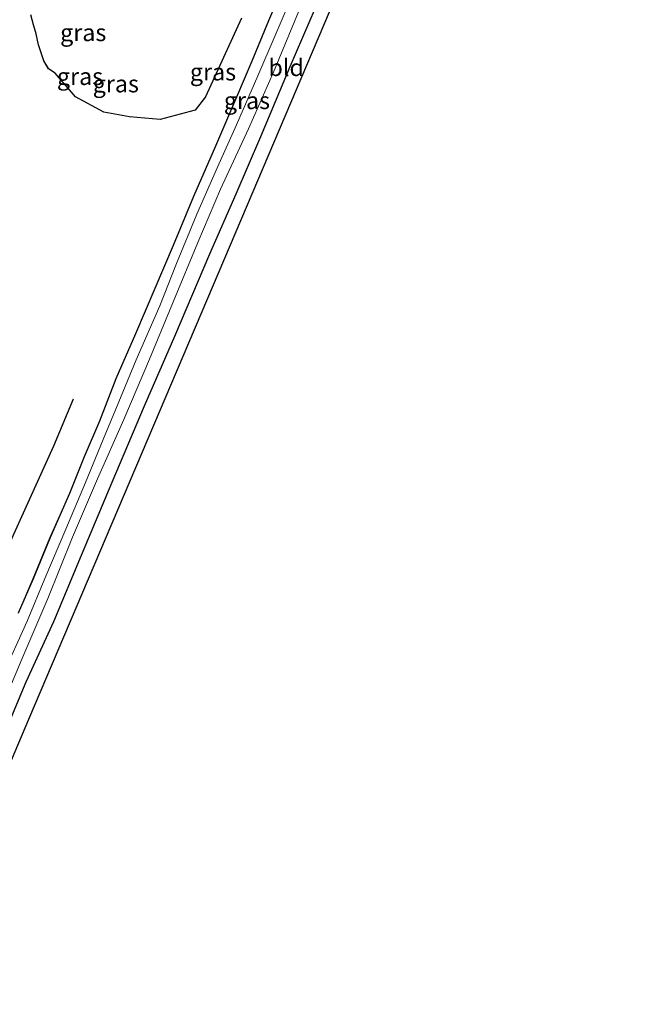
# Model space of a CAD drawing. Units: metres. Extents: x 89991 to 100008, y 406248 to 412500.
# Drawn here: x 97593 to 97684, y 406250 to 406394 of the extents above; entities that cross this region are included whole.
import ezdxf
from ezdxf.enums import TextEntityAlignment as Align

# ---------------------------------------------------------------- set-up
doc = ezdxf.new("R2010")
doc.units = ezdxf.units.M
for name, color, linetype in [('B-ME-GR-BOMENRIJ-L-B1', 10, 'Continuous'), ('B-ME-GR-BOS-GV-B6', 10, 'Continuous'), ('B-ME-GW-INSTEEKWATERGANG-L-B1', 10, 'Continuous'), ('B-ME-KG-KADASTRAAL-OPNAMEDTMGRENS-L-B1', 10, 'Continuous')]:
    doc.layers.add(name, color=color, linetype=linetype)
for name, color, linetype, lineweight in [('B-ME-IE-GRASLAND-GV-B6', 93, 'Continuous', 18), ('B-ME-IE-GRONDWERKLIJN-GROND_INGERICHT-GV-B6', 253, 'Continuous', 18), ('B-ME-OG-WATER-GV-B6', 153, 'Continuous', 18)]:
    doc.layers.add(name, color=color, linetype=linetype, lineweight=lineweight)
doc.styles.add('NLCS-ISO', font='NLCS-ISO.TTF')

# ---------------------------------------------------------------- blocks, each defined once
blk = doc.blocks.new('d43hn_FeatureWriter_4_45_FMEBLOCK13')
at = {"layer": 'B-ME-IE-GRASLAND-GV-B6'}
for points in [[(25.96, 17.68, -0.37), (22.37, 9.21, -0.31), (19.93, 3.31, -0.32), (17.69, -1.94, -0.4), (14.61, -9.16, -0.4), (11.39, -16.52, -0.44), (8.41, -23.67, -0.4), (5.73, -29.97, -0.39), (2.86, -36.64, -0.4), (-0.01, -43.23, -0.36), (-2.41, -49.43, -0.38), (-4.62, -54.65, -0.39), (-6.8, -60.04, -0.39), (-9.64, -66.47, -0.42), (-12.13, -72.51, -0.36), (-14.28, -77.58, -0.42)], [(13.13, -1.9, -0.12), (18.39, 9.63, -0.15)], [(-12.45, 10.11, 0.23), (-12.05, 8.66, 0.22), (-11.65, 7.3, 0.21), (-11.32, 5.69, 0.2), (-10.55, 3.36, 0.2), (-9.88, 2.22, 0.19), (-8.86, 1.54, 0.21), (-5.91, -1.89, 0.18), (-1.75, -4.16, 0.11), (1.99, -4.82, 0.08), (6.5, -5.23, 0), (10.16, -4.26, -0.12), (11.6, -3.86, -0.12), (13.13, -1.9, -0.12)]]:
    blk.add_polyline3d(points, dxfattribs=at)

msp = doc.modelspace()

# ---------------------------------------------------------------- linework, layer by layer
at = {"layer": 'B-ME-GR-BOMENRIJ-L-B1'}
msp.add_polyline3d([(97571.438, 406277.413, -0.208), (97579.958, 406291.969, -0.06), (97587.569, 406309.044, -0.152), (97597.894, 406331.807, -0.171), (97600.787, 406338.727, -0.134)], dxfattribs=at)
at = {"layer": 'B-ME-GR-BOS-GV-B6'}
msp.add_polyline3d([(97625.376, 406394.49, -0.152), (97620.119, 406382.961, -0.125), (97618.593, 406381.005, -0.125), (97617.147, 406380.602, -0.125), (97613.489, 406379.633, -0.005), (97608.984, 406380.046, 0.078), (97605.24, 406380.702, 0.115), (97601.084, 406382.968, 0.179), (97598.13, 406386.398, 0.207), (97597.115, 406387.078, 0.188), (97596.443, 406388.224, 0.198), (97595.667, 406390.547, 0.198), (97595.337, 406392.16, 0.207), (97594.939, 406393.524, 0.216), (97594.536, 406394.97, 0.234)], dxfattribs=at)
at = {"layer": 'B-ME-GW-INSTEEKWATERGANG-L-B1'}
for points in [[(97632.948, 406402.538, -0.372), (97629.362, 406394.073, -0.307), (97626.924, 406388.176, -0.316), (97624.677, 406382.921, -0.395), (97621.596, 406375.706, -0.404), (97618.38, 406368.341, -0.441), (97615.397, 406361.192, -0.395), (97612.716, 406354.894, -0.39), (97609.851, 406348.221, -0.395), (97606.981, 406341.628, -0.358), (97604.58, 406335.427, -0.381), (97602.371, 406330.215, -0.39), (97600.191, 406324.82, -0.386), (97597.354, 406318.393, -0.418), (97594.863, 406312.35, -0.358), (97592.707, 406307.283, -0.418)], [(97636.165, 406395.962, -0.265), (97632.486, 406387.35, -0.146), (97628.159, 406377.113, -0.261), (97624.552, 406368.668, -0.362), (97620.717, 406359.925, -0.408), (97615.591, 406347.852, -0.436), (97611.121, 406337.628, -0.376), (97606.397, 406326.433, -0.344), (97601.91, 406315.76, -0.357), (97597.842, 406306.027, -0.394), (97593.808, 406297.191, -0.431), (97590.969, 406290.417, -0.445), (97587.746, 406283.174, -0.5), (97584.814, 406277.373, -0.505), (97582.202, 406272.832, -0.376), (97579.498, 406268.877, -0.381), (97576.166, 406264.481, -0.408), (97570.825, 406257.981, -0.468), (97563.7599, 406250, -0.4898)]]:
    msp.add_polyline3d(points, dxfattribs=at)
at = {"layer": 'B-ME-IE-GRASLAND-GV-B6'}
for points in [[(97592.707, 406307.283, -0.418), (97594.863, 406312.35, -0.358), (97597.354, 406318.393, -0.418), (97600.191, 406324.82, -0.386), (97602.371, 406330.215, -0.39), (97604.58, 406335.427, -0.381), (97606.981, 406341.628, -0.358), (97609.851, 406348.221, -0.395), (97612.716, 406354.894, -0.39), (97615.397, 406361.192, -0.395), (97618.38, 406368.341, -0.441), (97621.596, 406375.706, -0.404), (97624.677, 406382.921, -0.395), (97626.924, 406388.176, -0.316), (97629.362, 406394.073, -0.307), (97632.948, 406402.538, -0.372)], [(97633.11, 406398.492, -1.899), (97630.341, 406391.925, -1.899), (97627.8, 406386.043, -1.899), (97624.676, 406378.866, -1.899), (97621.89, 406372.625, -1.899), (97618.873, 406365.739, -1.899), (97615.892, 406358.549, -1.899), (97613.45, 406352.346, -1.899), (97609.959, 406344.416, -1.899), (97607.453, 406338.271, -1.899), (97605.139, 406332.727, -1.899), (97602.539, 406326.434, -1.899), (97599.682, 406319.597, -1.899), (97596.601, 406312.382, -1.899), (97594.018, 406306.151, -1.899), (97590.334, 406298.007, -1.899)], [(97561.1945, 406250, -1.899), (97564.235, 406253.476, -1.899), (97569.176, 406259.058, -1.899), (97573.582, 406263.959, -1.899), (97577.383, 406269.134, -1.899), (97580.329, 406273.529, -1.899), (97582.586, 406277.46, -1.899), (97585.313, 406282.517, -1.899), (97586.693, 406285.688, -1.899), (97589.272, 406291.226, -1.899), (97593.24, 406300.547, -1.899), (97597.026, 406309.45, -1.899), (97600.645, 406318.426, -1.899), (97604.327, 406326.998, -1.899), (97608.145, 406335.679, -1.899), (97611.935, 406344.501, -1.899), (97615.437, 406353.003, -1.899), (97619.014, 406361.63, -1.899), (97622.308, 406369.427, -1.899), (97626.403, 406378.286, -1.899), (97630.08, 406386.552, -1.899), (97633.981, 406395.971, -1.899)], [(97636.165, 406395.962, -0.265), (97632.486, 406387.35, -0.146), (97628.159, 406377.113, -0.261), (97624.552, 406368.668, -0.362), (97620.717, 406359.925, -0.408), (97615.591, 406347.852, -0.436), (97611.121, 406337.628, -0.376), (97606.397, 406326.433, -0.344), (97601.91, 406315.76, -0.357), (97597.842, 406306.027, -0.394), (97593.808, 406297.191, -0.431), (97590.969, 406290.417, -0.445), (97587.746, 406283.174, -0.5), (97584.814, 406277.373, -0.505), (97582.202, 406272.832, -0.376), (97579.498, 406268.877, -0.381), (97576.166, 406264.481, -0.408), (97570.825, 406257.981, -0.468), (97563.7599, 406250, -0.4898), (97561.1945, 406250, -1.899)]]:
    msp.add_polyline3d(points, dxfattribs=at)
at = {"layer": 'B-ME-IE-GRONDWERKLIJN-GROND_INGERICHT-GV-B6'}
for points in [[(97685.408, 406506.807, 0.079), (97669.021, 406467.917, -0.272), (97622.071, 406357.333, -0.401), (97594.213, 406291.716, -0.336), (97585.231, 406270.561, -0.429), (97566.9956, 406250, -0.4259), (97563.7599, 406250, -0.4898)], [(97563.7599, 406250, -0.4898), (97570.825, 406257.981, -0.468), (97576.166, 406264.481, -0.408), (97579.498, 406268.877, -0.381), (97582.202, 406272.832, -0.376), (97584.814, 406277.373, -0.505), (97587.746, 406283.174, -0.5), (97590.969, 406290.417, -0.445), (97593.808, 406297.191, -0.431), (97597.842, 406306.027, -0.394), (97601.91, 406315.76, -0.357), (97606.397, 406326.433, -0.344), (97611.121, 406337.628, -0.376), (97615.591, 406347.852, -0.436), (97620.717, 406359.925, -0.408), (97624.552, 406368.668, -0.362), (97628.159, 406377.113, -0.261), (97632.486, 406387.35, -0.146), (97636.165, 406395.962, -0.265)]]:
    msp.add_polyline3d(points, dxfattribs=at)
at = {"layer": 'B-ME-KG-KADASTRAAL-OPNAMEDTMGRENS-L-B1'}
msp.add_polyline3d([(97700.346, 406522.947, -0.053), (97697.415, 406519.78, -0.168), (97695.464, 406517.672, -1.899), (97691.202, 406513.067, -1.899), (97689.894, 406511.654, -0.25), (97685.408, 406506.807, 0.079), (97669.021, 406467.917, -0.272), (97622.071, 406357.333, -0.401), (97594.213, 406291.716, -0.336), (97585.231, 406270.561, -0.429), (97566.9956, 406250, -0.4259)], dxfattribs=at)
at = {"layer": 'B-ME-OG-WATER-GV-B6'}
for points in [[(97590.334, 406298.007, -1.899), (97594.018, 406306.151, -1.899), (97596.601, 406312.382, -1.899), (97599.682, 406319.597, -1.899), (97602.539, 406326.434, -1.899), (97605.139, 406332.727, -1.899), (97607.453, 406338.271, -1.899), (97609.959, 406344.416, -1.899), (97613.45, 406352.346, -1.899), (97615.892, 406358.549, -1.899), (97618.873, 406365.739, -1.899), (97621.89, 406372.625, -1.899), (97624.676, 406378.866, -1.899), (97627.8, 406386.043, -1.899), (97630.341, 406391.925, -1.899), (97633.11, 406398.492, -1.899)], [(97633.981, 406395.971, -1.899), (97630.08, 406386.552, -1.899), (97626.403, 406378.286, -1.899), (97622.308, 406369.427, -1.899), (97619.014, 406361.63, -1.899), (97615.437, 406353.003, -1.899), (97611.935, 406344.501, -1.899), (97608.145, 406335.679, -1.899), (97604.327, 406326.998, -1.899), (97600.645, 406318.426, -1.899), (97597.026, 406309.45, -1.899), (97593.24, 406300.547, -1.899), (97589.272, 406291.226, -1.899), (97586.693, 406285.688, -1.899), (97585.313, 406282.517, -1.899), (97582.586, 406277.46, -1.899), (97580.329, 406273.529, -1.899), (97577.383, 406269.134, -1.899), (97573.582, 406263.959, -1.899), (97569.176, 406259.058, -1.899), (97564.235, 406253.476, -1.899), (97561.1945, 406250, -1.899), (97559.2329, 406250, -1.899)]]:
    msp.add_polyline3d(points, dxfattribs=at)

# ---------------------------------------------------------------- block references
at = {"layer": 'B-ME-IE-GRASLAND-GV-B6'}
msp.add_blockref('d43hn_FeatureWriter_4_45_FMEBLOCK13', (97606.9903, 406384.8615), dxfattribs=at)

# ---------------------------------------------------------------- texts
at = {"layer": 'B-ME-IE-GRASLAND-GV-B6', "ltscale": 0.2, "style": 'NLCS-ISO'}
for p in [(97602.2163, 406392.363), (97621.2224, 406386.6005), (97601.748, 406385.94), (97606.9903, 406384.8615), (97606.9903, 406384.8615), (97626.1983, 406382.4085)]:
    msp.add_text('gras', height=2.5, dxfattribs=at).set_placement(p, align=Align.MIDDLE_CENTER)
at = {"layer": 'B-ME-IE-GRONDWERKLIJN-GROND_INGERICHT-GV-B6', "ltscale": 0.2, "style": 'NLCS-ISO'}
msp.add_text('bld', height=2.5, dxfattribs=at).set_placement((97631.9425, 406387.2446), align=Align.MIDDLE_CENTER)

doc.saveas('drawing.dxf')
